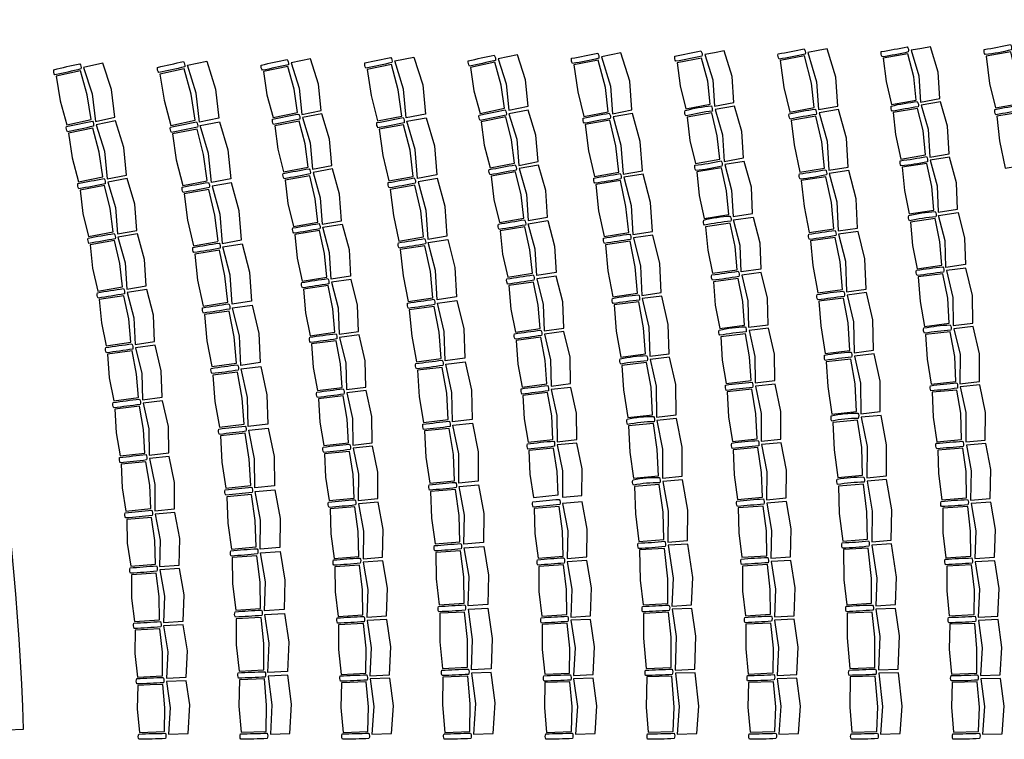
# Model space of a CAD drawing. Extents: x -17 to 226, y -5 to 150.
# Drawn here: x 53 to 83, y 70 to 92 of the extents above; entities that cross this region are included whole.
import ezdxf

# ---------------------------------------------------------------- set-up
doc = ezdxf.new("R2010")
doc.units = 0
doc.header["$MEASUREMENT"] = 0
doc.layers.add('A-FURN', color=191, linetype='CONTINUOUS')
doc.layers.add('A-WALL-INTR', color=4, linetype='CONTINUOUS')

msp = doc.modelspace()

# ---------------------------------------------------------------- linework, layer by layer
at = {"layer": 'A-FURN'}
for points in [[(78.814, 91.175, 0.011476), (79.601, 91.323, -0.211467), (79.631, 91.166, -0.028636), (78.844, 91.018, -0.208469)], [(81.917, 91.243, 0.02218), (82.704, 91.387, -0.211927), (82.734, 91.23, -0.039311), (81.946, 91.086, -0.205361)], [(66.383, 90.896, -0.008631), (67.165, 91.066, -0.205638), (67.199, 90.91, -0.008631), (66.417, 90.74, -0.205638)], [(69.493, 90.973, 0.005299), (70.278, 91.13, -0.197742), (70.31, 90.974, -0.022484), (69.525, 90.816, -0.223578)], [(72.603, 91.04, 0.003052), (73.388, 91.195, -0.203036), (73.419, 91.038, -0.020197), (72.633, 90.884, -0.217278)], [(75.71, 91.108, 0.014166), (76.496, 91.259, -0.211927), (76.525, 91.102, -0.031339), (75.74, 90.951, -0.215002)], [(54.683, 90.808, -0.205638), (54.719, 90.652, -0.008631), (53.939, 90.473, -0.205638), (53.903, 90.629, -0.008631)], [(57.809, 90.873, -0.205638), (57.844, 90.717, -0.008631), (57.063, 90.542, -0.205638), (57.028, 90.698, -0.008631)], [(60.149, 90.767, -0.008631), (60.931, 90.937, -0.205638), (60.965, 90.781, -0.008631), (60.183, 90.611, -0.205638)], [(64.05, 91.002, -0.205638), (64.085, 90.846, -0.019586), (63.3, 90.68, -0.195763), (63.267, 90.836, 0.002381)], [(73.702, 89.542, -0.072119), (73.731, 89.385, 0.027185), (72.943, 89.241, -0.341136), (72.915, 89.398, -0.044596)], [(79.901, 89.672, -0.249541), (79.928, 89.514, 0.009363), (79.14, 89.377, -0.179974), (79.115, 89.535, -0.02658)], [(83.027, 89.564, -0.20054), (83.054, 89.407, 0.001344), (82.265, 89.273, -0.205638), (82.236, 89.43, -0.018504)], [(61.276, 89.295, -0.205638), (61.307, 89.139, -0.008631), (60.522, 88.981, -0.205638), (60.491, 89.137, -0.008631)], [(67.494, 89.418, -0.205638), (67.525, 89.262, -0.008631), (66.741, 89.104, -0.205638), (66.709, 89.261, -0.008631)], [(70.629, 89.318, -0.202014), (70.658, 89.161, 0.000593), (69.871, 89.016, -0.214693), (69.842, 89.173, -0.017758)], [(76.832, 89.441, -0.20054), (76.859, 89.284, 0.008704), (76.072, 89.145, -0.222815), (76.044, 89.302, -0.025886)], [(54.282, 88.917, -0.008631), (55.065, 89.083, -0.205638), (55.098, 88.927, -0.008631), (54.315, 88.761, -0.205638)], [(57.446, 88.741, -0.205638), (57.414, 88.898, -0.008631), (58.199, 89.058, -0.205638), (58.231, 88.902, -0.008631)], [(63.664, 88.879, -0.197107), (63.633, 89.036, 0.001376), (64.419, 89.188, -0.215634), (64.45, 89.031, -0.018616)], [(67.827, 87.609, -0.008631), (67.04, 87.463, -0.205638), (67.011, 87.62, -0.008631), (67.798, 87.766, -0.205638)], [(74.02, 87.727, -0.044141), (73.23, 87.594, -0.183448), (73.205, 87.752, 0.026962), (73.993, 87.884, -0.242136)], [(80.205, 87.859, -0.037116), (79.414, 87.732, -0.183448), (79.389, 87.89, 0.019898), (80.179, 88.016, -0.23404)], [(61.624, 87.491, -0.008631), (60.837, 87.345, -0.205638), (60.808, 87.502, -0.008631), (61.595, 87.648, -0.205638)], [(70.979, 87.344, -0.017052), (70.189, 87.21, -0.185656), (70.163, 87.368, -0.000051), (70.955, 87.502, -0.214628)], [(77.167, 87.461, -0.02442), (76.376, 87.333, -0.192533), (76.351, 87.491, 0.007292), (77.143, 87.619, -0.214628)], [(55.417, 87.352, -0.205638), (55.447, 87.195, -0.008631), (54.661, 87.043, -0.205638), (54.631, 87.2, -0.008631)], [(57.769, 87.09, -0.008631), (58.556, 87.237, -0.205638), (58.585, 87.08, -0.008631), (57.799, 86.933, -0.205638)], [(63.97, 87.229, 0.00037), (64.758, 87.369, -0.205638), (64.788, 87.212, -0.017591), (63.998, 87.072, -0.197408)], [(79.642, 86.241, -0.044452), (80.435, 86.358, -0.232796), (80.459, 86.2, 0.027476), (79.667, 86.083, -0.171524)], [(61.099, 85.863, -0.008631), (61.889, 85.996, -0.205638), (61.915, 85.839, -0.008631), (61.126, 85.705, -0.205638)], [(67.289, 85.976, -0.008631), (68.078, 86.109, -0.205638), (68.105, 85.952, -0.008631), (67.316, 85.818, -0.205638)], [(73.47, 86.102, -0.050767), (74.262, 86.224, -0.232796), (74.286, 86.065, 0.033797), (73.494, 85.944, -0.174673)], [(54.936, 85.558, -0.008631), (55.724, 85.697, -0.205638), (55.752, 85.54, -0.008631), (54.963, 85.401, -0.205638)], [(71.271, 85.521, -0.005619), (70.479, 85.4, -0.187685), (70.456, 85.558, -0.011461), (71.249, 85.679, -0.221007)], [(77.446, 85.634, -0.012238), (76.654, 85.518, -0.186416), (76.631, 85.676, -0.004885), (77.425, 85.792, -0.221007)], [(58.092, 85.277, -0.008631), (58.882, 85.41, -0.205638), (58.908, 85.253, -0.008631), (58.119, 85.12, -0.205638)], [(64.277, 85.418, -0.000631), (65.068, 85.544, -0.205638), (65.094, 85.387, -0.016592), (64.302, 85.26, -0.198264)], [(74.506, 84.559, -0.234024), (74.528, 84.4, -0.012574), (73.736, 84.29, -0.188186), (73.714, 84.448, -0.004644)], [(80.67, 84.696, -0.227439), (80.691, 84.537, -0.006955), (79.898, 84.431, -0.188186), (79.876, 84.59, -0.010261)], [(62.157, 84.34, -0.205638), (62.181, 84.182, -0.008631), (61.39, 84.061, -0.205638), (61.366, 84.219, -0.008631)], [(68.334, 84.449, -0.205638), (68.359, 84.291, -0.008631), (67.567, 84.17, -0.205638), (67.543, 84.328, -0.008631)], [(55.214, 83.912, -0.008631), (56.004, 84.038, -0.205638), (56.029, 83.881, -0.008631), (55.239, 83.754, -0.205638)], [(77.699, 83.802, 0.001241), (76.905, 83.698, -0.200445), (76.884, 83.857, -0.018249), (77.678, 83.961, -0.222835)], [(65.346, 83.715, -0.205638), (65.37, 83.557, -0.015591), (64.578, 83.443, -0.207057), (64.554, 83.601, -0.001641)], [(71.534, 83.694, 0.007112), (70.741, 83.586, -0.201519), (70.72, 83.744, -0.024095), (71.514, 83.853, -0.222835)], [(59.175, 83.578, -0.205638), (59.199, 83.42, -0.008631), (58.408, 83.301, -0.205638), (58.384, 83.459, -0.008631)], [(68.588, 82.627, -0.008631), (67.795, 82.517, -0.205638), (67.773, 82.676, -0.008631), (68.566, 82.785, -0.205638)], [(74.748, 82.732, 0.023636), (73.954, 82.633, -0.239018), (73.934, 82.791, -0.040841), (74.728, 82.891, -0.17465)], [(80.909, 82.788, 0.01809), (80.117, 82.694, -0.234381), (80.098, 82.852, -0.03527), (80.892, 82.947, -0.195199)], [(62.422, 82.522, -0.008631), (61.629, 82.412, -0.205638), (61.607, 82.571, -0.008631), (62.4, 82.68, -0.205638)], [(55.465, 82.262, -0.008631), (56.257, 82.375, -0.205638), (56.28, 82.217, -0.008631), (55.487, 82.104, -0.205638)], [(77.924, 81.968, 0.020312), (77.129, 81.875, -0.215731), (77.111, 82.034, -0.037557), (77.906, 82.126, -0.197654)], [(64.801, 81.781, -0.002646), (65.595, 81.881, -0.205638), (65.616, 81.723, -0.014593), (64.821, 81.622, -0.199839)], [(71.769, 81.863, 0.025434), (70.974, 81.767, -0.210757), (70.955, 81.926, -0.042633), (71.751, 82.022, -0.197654)], [(58.643, 81.635, -0.008631), (59.437, 81.741, -0.205638), (59.458, 81.582, -0.008631), (58.664, 81.477, -0.205638)], [(61.822, 80.919, -0.008631), (62.617, 81.016, -0.205638), (62.636, 80.858, -0.008631), (61.842, 80.761, -0.205638)], [(67.979, 81.021, -0.008631), (68.774, 81.117, -0.205638), (68.793, 80.959, -0.008631), (67.998, 80.862, -0.205638)], [(74.131, 81.131, -0.018929), (74.927, 81.22, -0.215937), (74.944, 81.061, 0.001693), (74.149, 80.972, -0.198596)], [(80.296, 81.112, -0.013384), (81.091, 81.196, -0.205638), (81.107, 81.037, -0.013133), (80.31, 80.96, -0.214262)], [(55.689, 80.607, -0.008631), (56.483, 80.708, -0.205638), (56.503, 80.549, -0.008631), (55.709, 80.449, -0.205638)], [(65.018, 79.956, -0.003652), (65.814, 80.043, -0.205638), (65.832, 79.885, -0.013589), (65.036, 79.797, -0.206505)], [(71.975, 80.029, 0.047137), (71.179, 79.945, -0.152876), (71.163, 80.104, -0.063868), (71.959, 80.188, -0.284481)], [(78.122, 80.13, 0.042763), (77.326, 80.049, -0.152205), (77.31, 80.208, -0.059336), (78.106, 80.289, -0.27847)], [(58.871, 79.808, -0.008631), (59.666, 79.899, -0.205638), (59.684, 79.74, -0.008631), (58.889, 79.649, -0.205638)], [(75.11, 79.462, -0.216759), (75.126, 79.303, 0.002511), (74.329, 79.227, -0.196326), (74.314, 79.386, -0.019774)], [(62.808, 79.349, -0.205638), (62.825, 79.19, -0.008631), (62.029, 79.106, -0.205638), (62.012, 79.265, -0.008631)], [(68.957, 79.447, -0.205638), (68.974, 79.288, -0.008631), (68.178, 79.204, -0.205638), (68.161, 79.363, -0.008631)], [(81.269, 79.443, -0.205638), (81.283, 79.284, -0.010354), (80.485, 79.217, -0.200655), (80.471, 79.379, -0.003501)], [(55.886, 78.95, -0.008631), (56.681, 79.037, -0.205638), (56.699, 78.878, -0.008631), (55.903, 78.791, -0.205638)], [(72.153, 78.192, 0.044918), (71.355, 78.121, -0.246332), (71.342, 78.28, -0.061542), (72.139, 78.351, -0.192888)], [(78.3, 78.205, 0.040616), (77.502, 78.137, -0.245609), (77.488, 78.296, -0.057127), (78.287, 78.364, -0.180933)], [(59.066, 77.976, -0.008631), (59.863, 78.054, -0.205638), (59.878, 77.895, -0.008631), (59.081, 77.817, -0.205638)], [(65.204, 78.128, -0.004657), (66.001, 78.202, -0.205638), (66.017, 78.043, -0.012592), (65.219, 77.969, -0.201901)], [(62.989, 77.521, -0.008631), (62.191, 77.448, -0.205638), (62.177, 77.607, -0.008631), (62.974, 77.68, -0.205638)], [(69.137, 77.532, -0.008631), (68.34, 77.46, -0.205638), (68.325, 77.619, -0.008631), (69.122, 77.691, -0.205638)], [(75.281, 77.543, 0.003326), (74.484, 77.478, -0.195012), (74.471, 77.637, -0.020523), (75.27, 77.703, -0.205638)], [(81.427, 77.527, -0.008631), (80.628, 77.471, -0.205638), (80.617, 77.631, -0.008631), (81.416, 77.686, -0.205638)], [(56.055, 77.289, -0.008631), (56.852, 77.363, -0.205638), (56.867, 77.204, -0.008631), (56.07, 77.13, -0.205638)], [(59.229, 76.142, -0.008631), (60.027, 76.205, -0.205638), (60.04, 76.046, -0.008631), (59.242, 75.983, -0.205638)], [(65.361, 76.297, -0.005663), (66.159, 76.358, -0.205638), (66.172, 76.199, -0.011587), (65.373, 76.138, -0.206035)], [(71.498, 76.373, 0.010924), (72.298, 76.428, -0.182381), (72.308, 76.269, -0.028109), (71.509, 76.213, -0.225692)], [(77.638, 76.382, 0.010924), (78.437, 76.438, -0.182381), (78.447, 76.278, -0.028109), (77.649, 76.223, -0.225692)], [(62.322, 75.865, -0.008631), (63.121, 75.924, -0.205638), (63.132, 75.765, -0.008631), (62.334, 75.705, -0.205638)], [(68.463, 75.873, -0.008631), (69.261, 75.932, -0.205638), (69.273, 75.773, -0.008631), (68.475, 75.714, -0.205638)], [(74.602, 75.887, -0.02218), (75.401, 75.941, -0.205638), (75.409, 75.781, 0.004943), (74.613, 75.728, -0.219968)], [(80.742, 75.886, -0.008631), (81.541, 75.928, -0.205638), (81.55, 75.769, -0.004023), (80.752, 75.722, -0.205557)], [(56.198, 75.625, -0.008631), (56.996, 75.687, -0.205638), (57.008, 75.527, -0.008631), (56.21, 75.466, -0.205638)], [(65.487, 74.464, -0.006805), (66.281, 74.512, -0.205638), (66.291, 74.352, -0.010878), (65.496, 74.305, -0.259668)], [(71.625, 74.463, -0.015431), (72.423, 74.502, -0.268295), (72.431, 74.343, 0.003032), (71.632, 74.3, -0.148676)], [(77.759, 74.47, -0.015431), (78.557, 74.509, -0.268295), (78.565, 74.349, 0.003032), (77.765, 74.306, -0.148676)], [(59.36, 74.305, -0.008631), (60.159, 74.354, -0.205638), (60.169, 74.195, -0.008631), (59.37, 74.145, -0.205638)], [(62.439, 74.12, -0.008631), (63.239, 74.166, -0.205638), (63.248, 74.007, -0.008631), (62.449, 73.96, -0.205638)], [(68.574, 74.125, -0.008631), (69.373, 74.172, -0.205638), (69.383, 74.012, -0.008631), (68.584, 73.965, -0.205638)], [(74.708, 74.135, -0.011183), (75.507, 74.177, -0.208498), (75.515, 74.018, -0.00607), (74.716, 73.976, -0.204661)], [(80.842, 74.134, -0.000466), (81.642, 74.17, -0.197721), (81.649, 74.009, -0.014924), (80.849, 73.974, -0.213795)], [(56.313, 73.96, -0.008631), (57.112, 74.008, -0.205638), (57.122, 73.849, -0.008631), (56.323, 73.8, -0.205638)], [(60.259, 72.501, -0.205638), (60.266, 72.341, -0.008631), (59.466, 72.306, -0.205638), (59.459, 72.466, -0.008631)], [(62.528, 72.373, -0.008631), (63.328, 72.407, -0.205638), (63.335, 72.247, -0.008631), (62.535, 72.214, -0.205638)], [(66.386, 72.58, -0.205638), (66.393, 72.42, -0.010335), (65.593, 72.386, -0.203959), (65.586, 72.546, -0.006923)], [(68.658, 72.376, -0.008631), (69.458, 72.41, -0.205638), (69.465, 72.25, -0.008631), (68.665, 72.216, -0.205638)], [(71.717, 72.547, -0.004215), (72.517, 72.575, -0.22438), (72.523, 72.415, -0.013034), (71.723, 72.388, -0.190199)], [(74.789, 72.382, -0.001909), (75.589, 72.412, -0.195599), (75.594, 72.253, -0.015303), (74.794, 72.222, -0.218234)], [(77.847, 72.55, -0.004215), (78.647, 72.578, -0.22438), (78.652, 72.418, -0.013034), (77.853, 72.391, -0.190199)], [(80.918, 72.382, 0.003089), (81.718, 72.408, -0.195599), (81.723, 72.248, -0.020322), (80.923, 72.222, -0.217344)], [(57.201, 72.328, -0.205638), (57.208, 72.168, -0.008631), (56.408, 72.133, -0.205638), (56.401, 72.293, -0.008631)], [(56.466, 70.465, -0.205638), (56.462, 70.624, -0.008631), (57.262, 70.646, -0.205638), (57.266, 70.487, -0.008631)], [(60.325, 70.646, -0.205638), (60.33, 70.487, -0.008631), (59.53, 70.465, -0.205638), (59.525, 70.625, -0.008631)], [(63.389, 70.646, -0.205638), (63.393, 70.487, -0.008631), (62.593, 70.466, -0.205638), (62.589, 70.626, -0.008631)], [(66.452, 70.648, -0.205638), (66.457, 70.488, -0.008631), (65.656, 70.467, -0.205638), (65.652, 70.626, -0.008631)], [(69.516, 70.648, -0.205638), (69.52, 70.488, -0.008631), (68.72, 70.467, -0.205638), (68.716, 70.627, -0.008631)], [(72.581, 70.646, -0.223068), (72.583, 70.487, -0.023058), (71.783, 70.471, -0.205638), (71.783, 70.631, 0.005834)], [(75.643, 70.646, -0.222167), (75.647, 70.487, -0.023903), (74.846, 70.471, -0.190341), (74.843, 70.63, 0.006686)], [(78.707, 70.646, -0.223068), (78.71, 70.487, -0.023058), (77.91, 70.471, -0.205638), (77.909, 70.631, 0.005834)], [(81.77, 70.646, -0.222167), (81.773, 70.487, -0.023903), (80.973, 70.471, -0.190341), (80.97, 70.63, 0.006686)]]:
    msp.add_lwpolyline(points, format="xyb", close=True, dxfattribs=at)
for points in [[(79.996, 89.656), (80.579, 89.762), (80.526, 90.551), (80.297, 91.32), (80.04, 91.269), (79.714, 91.214), (79.943, 90.45), (79.996, 89.656)], [(67.605, 89.408), (68.184, 89.53), (68.103, 90.321), (67.86, 91.079), (67.57, 91.019), (67.281, 90.958), (67.524, 90.2), (67.605, 89.408)], [(70.724, 89.304), (71.306, 89.417), (71.244, 90.28), (70.974, 91.135), (70.683, 91.079), (70.393, 91.022), (70.668, 90.136), (70.724, 89.304)], [(73.797, 89.529), (74.379, 89.639), (74.327, 90.424), (74.084, 91.195), (73.793, 91.14), (73.503, 91.085), (73.744, 90.323), (73.797, 89.529)], [(76.797, 89.488), (76.715, 90.221), (76.51, 91.046), (75.772, 90.91), (75.882, 90.091), (76.059, 89.352), (76.797, 89.488)], [(76.927, 89.428), (77.509, 89.535), (77.446, 90.403), (77.192, 91.256), (76.914, 91.205), (76.61, 91.149), (76.87, 90.26), (76.927, 89.428)], [(79.867, 89.717), (79.793, 90.413), (79.614, 91.111), (78.876, 90.978), (78.961, 90.273), (79.129, 89.584), (79.867, 89.717)], [(82.992, 89.613), (82.91, 90.346), (82.717, 91.172), (81.979, 91.042), (82.077, 90.215), (82.254, 89.483), (82.992, 89.613)], [(61.24, 89.34), (61.136, 90.041), (60.95, 90.726), (60.216, 90.573), (60.32, 89.871), (60.506, 89.186), (61.24, 89.34)], [(61.371, 89.282), (61.951, 89.403), (61.87, 90.195), (61.627, 90.953), (61.337, 90.892), (61.047, 90.832), (61.29, 90.074), (61.371, 89.282)], [(67.472, 89.467), (67.368, 90.169), (67.182, 90.854), (66.448, 90.7), (66.552, 89.998), (66.738, 89.314), (67.472, 89.467)], [(70.594, 89.364), (70.512, 90.097), (70.294, 90.919), (69.557, 90.776), (69.679, 89.966), (69.858, 89.222), (70.594, 89.364)], [(73.667, 89.589), (73.594, 90.284), (73.403, 90.981), (72.667, 90.841), (72.762, 90.145), (72.929, 89.456), (73.667, 89.589)], [(64.723, 87.417), (64.629, 88.204), (64.436, 88.973), (63.697, 88.837), (63.811, 88.044), (63.986, 87.28), (64.723, 87.417)], [(58.522, 87.29), (58.409, 88.072), (58.216, 88.841), (57.48, 88.697), (57.591, 87.913), (57.784, 87.144), (58.52, 87.288)], [(58.849, 85.464), (58.749, 86.248), (58.57, 87.02), (57.831, 86.889), (57.929, 86.102), (58.108, 85.33), (58.846, 85.461)], [(59.406, 81.795), (59.334, 82.582), (59.181, 83.36), (58.439, 83.255), (58.508, 82.466), (58.661, 81.688), (59.403, 81.793)], [(65.562, 81.931), (65.503, 82.722), (65.351, 83.5), (64.607, 83.4), (64.678, 82.605), (64.819, 81.831), (65.562, 81.931)], [(65.97, 78.253), (65.935, 79.046), (65.811, 79.828), (65.064, 79.753), (65.107, 78.958), (65.224, 78.178), (65.97, 78.253)], [(59.832, 78.107), (59.789, 78.899), (59.664, 79.681), (58.918, 79.602), (58.96, 78.811), (59.085, 78.028), (59.831, 78.107)], [(60.23, 72.556), (60.229, 73.349), (60.146, 74.137), (59.397, 74.097), (59.397, 73.305), (59.481, 72.516), (60.23, 72.556)], [(66.357, 72.633), (66.356, 73.467), (66.272, 74.297), (65.523, 74.259), (65.524, 73.405), (65.611, 72.595), (66.357, 72.633)]]:
    msp.add_lwpolyline(points, dxfattribs=at)
for points in [[(64.746, 91.01), (65.01, 90.172), (65.094, 89.295), (64.514, 89.177), (64.431, 90.048), (64.166, 90.893)], [(55.16, 89.073), (55.738, 89.201), (55.64, 90.032), (55.379, 90.828), (54.801, 90.701), (55.062, 89.905)], [(58.506, 90.886), (58.77, 90.048), (58.872, 89.175), (58.293, 89.051), (58.191, 89.924), (57.927, 90.762)], [(63.333, 90.638), (63.46, 89.848), (63.648, 89.087), (64.379, 89.235), (64.274, 90.022), (64.068, 90.788)], [(54.296, 88.968), (55.028, 89.13), (54.907, 89.871), (54.705, 90.595), (53.973, 90.433), (54.094, 89.692)], [(57.097, 90.499), (57.222, 89.716), (57.428, 88.951), (58.161, 89.108), (58.037, 89.891), (57.83, 90.656)], [(74.088, 87.87), (74.671, 87.972), (74.616, 88.766), (74.398, 89.532), (73.815, 89.43), (74.033, 88.664)], [(80.274, 88), (80.858, 88.097), (80.815, 88.926), (80.597, 89.659), (80.013, 89.561), (80.229, 88.836)], [(61.69, 87.633), (62.272, 87.745), (62.203, 88.538), (61.971, 89.3), (61.39, 89.188), (61.622, 88.426)], [(67.909, 87.749), (68.49, 87.861), (68.421, 88.654), (68.19, 89.416), (67.608, 89.303), (67.84, 88.542)], [(71.047, 87.485), (71.63, 87.589), (71.559, 88.465), (71.325, 89.312), (70.742, 89.209), (70.976, 88.362)], [(73.959, 87.932), (73.878, 88.637), (73.715, 89.328), (72.976, 89.198), (73.057, 88.494), (73.22, 87.803)], [(77.236, 87.604), (77.82, 87.698), (77.769, 88.572), (77.528, 89.428), (76.944, 89.329), (77.184, 88.481)], [(80.145, 88.063), (80.074, 88.8), (79.911, 89.46), (79.172, 89.336), (79.25, 88.674), (79.406, 87.939)], [(83.29, 87.786), (83.21, 88.575), (83.037, 89.349), (82.297, 89.229), (82.374, 88.487), (82.55, 87.666)], [(55.511, 87.34), (56.092, 87.458), (56.008, 88.291), (55.761, 89.091), (55.181, 88.974), (55.427, 88.174)], [(58.896, 89.059), (59.145, 88.216), (59.231, 87.342), (58.65, 87.228), (58.564, 88.103), (58.314, 88.946)], [(61.56, 87.693), (61.467, 88.396), (61.291, 89.084), (60.555, 88.942), (60.648, 88.238), (60.823, 87.551)], [(65.115, 89.185), (65.365, 88.342), (65.435, 87.465), (64.853, 87.357), (64.784, 88.229), (64.533, 89.077)], [(67.776, 87.815), (67.683, 88.518), (67.508, 89.206), (66.771, 89.064), (66.865, 88.36), (67.04, 87.673)], [(70.918, 87.547), (70.821, 88.334), (70.642, 89.106), (69.903, 88.976), (70, 88.189), (70.179, 87.416)], [(77.107, 87.666), (77.027, 88.455), (76.843, 89.228), (76.104, 89.103), (76.191, 88.368), (76.368, 87.542)], [(54.646, 87.25), (55.381, 87.399), (55.273, 88.142), (55.083, 88.869), (54.348, 88.72), (54.456, 87.977)], [(68.187, 86.091), (68.77, 86.194), (68.714, 86.988), (68.494, 87.753), (67.911, 87.65), (68.131, 86.885)], [(74.356, 86.208), (74.94, 86.302), (74.908, 87.093), (74.689, 87.865), (74.105, 87.771), (74.312, 87.003)], [(79.661, 86.29), (80.402, 86.404), (80.34, 87.111), (80.187, 87.804), (79.446, 87.69), (79.516, 86.989)], [(80.529, 86.339), (81.115, 86.43), (81.082, 87.225), (80.875, 87.994), (80.289, 87.904), (80.497, 87.133)], [(61.984, 85.98), (62.567, 86.083), (62.51, 86.877), (62.291, 87.642), (61.708, 87.539), (61.927, 86.774)], [(67.318, 86.028), (68.051, 86.157), (67.974, 86.863), (67.809, 87.553), (67.071, 87.422), (67.153, 86.718)], [(71.341, 85.662), (71.926, 85.756), (71.869, 86.633), (71.648, 87.484), (71.063, 87.39), (71.284, 86.539)], [(73.487, 86.153), (74.227, 86.272), (74.156, 86.978), (74.003, 87.67), (73.262, 87.551), (73.333, 86.845)], [(77.518, 85.775), (78.103, 85.862), (78.063, 86.738), (77.837, 87.595), (77.252, 87.505), (77.477, 86.655)], [(55.819, 85.684), (56.401, 85.792), (56.338, 86.585), (56.113, 87.349), (55.531, 87.241), (55.756, 86.478)], [(59.253, 87.226), (58.67, 87.123), (58.905, 86.276), (58.976, 85.4), (59.559, 85.503), (59.488, 86.379)], [(61.116, 85.911), (61.85, 86.041), (61.772, 86.746), (61.607, 87.437), (60.869, 87.306), (60.951, 86.601)], [(65.455, 87.354), (64.871, 87.256), (65.106, 86.404), (65.162, 85.53), (65.746, 85.629), (65.689, 86.507)], [(70.472, 85.606), (71.213, 85.726), (71.128, 86.514), (70.961, 87.289), (70.221, 87.17), (70.306, 86.381)], [(76.648, 85.726), (77.39, 85.84), (77.32, 86.63), (77.149, 87.405), (76.408, 87.291), (76.495, 86.513)], [(54.951, 85.609), (55.689, 85.745), (55.601, 86.449), (55.431, 87.138), (54.694, 87.002), (54.782, 86.297)], [(65.033, 85.593), (64.949, 86.382), (64.77, 87.154), (64.031, 87.023), (64.128, 86.237), (64.293, 85.468), (65.033, 85.593)], [(80.764, 84.676), (80.736, 85.472), (80.544, 86.244), (81.131, 86.327), (81.323, 85.554), (81.351, 84.759)], [(62.252, 84.322), (62.208, 85.117), (62, 85.885), (62.584, 85.98), (62.792, 85.211), (62.836, 84.416)], [(68.442, 84.429), (68.397, 85.224), (68.19, 85.992), (68.774, 86.086), (68.982, 85.318), (69.026, 84.523)], [(74.473, 84.607), (74.417, 85.31), (74.268, 86.009), (73.526, 85.9), (73.591, 85.194), (73.731, 84.499)], [(74.601, 84.542), (74.573, 85.337), (74.371, 86.108), (74.957, 86.194), (75.159, 85.42), (75.186, 84.628)], [(80.637, 84.743), (80.58, 85.45), (80.44, 86.145), (79.698, 86.041), (79.755, 85.334), (79.895, 84.638)], [(56.099, 84.024), (56.683, 84.122), (56.633, 84.916), (56.42, 85.683), (55.836, 85.585), (56.049, 84.818)], [(62.123, 84.386), (62.052, 85.092), (61.898, 85.784), (61.157, 85.665), (61.229, 84.959), (61.383, 84.266)], [(68.312, 84.498), (68.24, 85.204), (68.086, 85.897), (67.346, 85.777), (67.417, 85.071), (67.571, 84.379)], [(77.772, 83.945), (78.359, 84.024), (78.326, 84.939), (78.119, 85.758), (77.532, 85.676), (77.739, 84.865)], [(55.23, 83.962), (55.97, 84.086), (55.894, 84.792), (55.735, 85.484), (54.995, 85.359), (55.072, 84.654)], [(59.854, 83.659), (59.269, 83.565), (59.213, 84.443), (58.994, 85.294), (59.578, 85.387), (59.798, 84.536)], [(66.026, 83.788), (65.441, 83.699), (65.398, 84.578), (65.178, 85.43), (65.763, 85.518), (65.982, 84.672)], [(70.737, 83.792), (71.48, 83.9), (71.407, 84.689), (71.253, 85.467), (70.51, 85.359), (70.583, 84.57)], [(71.606, 83.834), (72.193, 83.919), (72.15, 84.797), (71.942, 85.651), (71.356, 85.566), (71.564, 84.712)], [(76.903, 83.907), (77.645, 84.01), (77.581, 84.841), (77.428, 85.578), (76.688, 85.474), (76.755, 84.737)], [(59.141, 83.629), (59.057, 84.418), (58.892, 85.193), (58.151, 85.075), (58.234, 84.287), (58.4, 83.511)], [(65.313, 83.764), (65.241, 84.554), (65.075, 85.33), (64.334, 85.217), (64.418, 84.423), (64.571, 83.652)], [(74.822, 82.872), (75.409, 82.95), (75.388, 83.746), (75.201, 84.52), (74.615, 84.442), (74.801, 83.668)], [(80.986, 82.93), (81.574, 83.001), (81.561, 83.835), (81.365, 84.655), (80.777, 84.58), (80.973, 83.767)], [(62.494, 82.661), (63.08, 82.746), (63.048, 83.541), (62.852, 84.313), (62.266, 84.227), (62.462, 83.456)], [(68.545, 82.834), (68.484, 83.541), (68.341, 84.236), (67.599, 84.128), (67.659, 83.421), (67.803, 82.726)], [(68.672, 82.764), (69.258, 82.849), (69.226, 83.644), (69.03, 84.416), (68.444, 84.33), (68.64, 83.559)], [(74.696, 82.94), (74.644, 83.647), (74.51, 84.344), (73.766, 84.246), (73.818, 83.538), (73.952, 82.841)], [(80.86, 82.995), (80.816, 83.745), (80.672, 84.483), (79.928, 84.389), (79.988, 83.649), (80.116, 82.901)], [(56.351, 82.359), (56.937, 82.447), (56.9, 83.242), (56.7, 84.013), (56.115, 83.924), (56.315, 83.154)], [(62.367, 82.726), (62.306, 83.433), (62.163, 84.128), (61.421, 84.02), (61.481, 83.313), (61.625, 82.618)], [(78, 82.107), (78.587, 82.18), (78.567, 83.1), (78.373, 83.916), (77.785, 83.844), (77.978, 83.033)], [(55.482, 82.311), (56.224, 82.424), (56.159, 83.13), (56.012, 83.824), (55.27, 83.712), (55.335, 83.006)], [(66.042, 83.677), (66.246, 82.826), (66.276, 81.943), (65.689, 81.865), (65.66, 82.743), (65.455, 83.598)], [(70.974, 81.974), (71.718, 82.07), (71.658, 82.86), (71.516, 83.64), (70.771, 83.544), (70.831, 82.754)], [(71.844, 82.005), (72.431, 82.078), (72.402, 82.956), (72.207, 83.813), (71.62, 83.738), (71.814, 82.88)], [(77.129, 82.084), (77.874, 82.176), (77.821, 83.008), (77.68, 83.747), (76.935, 83.655), (76.993, 82.915)], [(59.871, 83.542), (60.076, 82.687), (60.117, 81.809), (59.53, 81.727), (59.49, 82.604), (59.285, 83.459)], [(68.877, 81.099), (69.464, 81.175), (69.445, 81.971), (69.26, 82.745), (68.673, 82.669), (68.857, 81.894)], [(75.021, 81.2), (75.609, 81.27), (75.598, 82.066), (75.423, 82.842), (74.835, 82.773), (75.01, 81.996)], [(81.059, 81.244), (81.027, 81.995), (80.891, 82.735), (80.146, 82.651), (80.198, 81.913), (80.314, 81.16)], [(81.185, 81.174), (81.773, 81.241), (81.774, 82.076), (81.586, 82.897), (80.998, 82.831), (81.189, 82.055)], [(62.585, 81.063), (62.535, 81.771), (62.402, 82.468), (61.659, 82.371), (61.709, 81.664), (61.841, 80.967)], [(62.711, 80.995), (63.298, 81.072), (63.279, 81.867), (63.095, 82.642), (62.507, 82.566), (62.692, 81.791)], [(68.75, 81.167), (68.7, 81.875), (68.568, 82.572), (67.824, 82.475), (67.874, 81.767), (68.006, 81.07)], [(74.895, 81.269), (74.853, 81.978), (74.729, 82.676), (73.984, 82.588), (74.026, 81.88), (74.15, 81.181)], [(55.707, 80.657), (56.45, 80.757), (56.397, 81.464), (56.261, 82.161), (55.518, 82.061), (55.571, 81.353)], [(57.164, 80.769), (57.14, 81.564), (56.952, 82.338), (56.366, 82.259), (56.554, 81.485), (56.577, 80.69)], [(65.702, 81.763), (66.29, 81.832), (66.479, 80.977), (66.495, 80.094), (65.907, 80.025), (65.892, 80.904)], [(72.052, 80.167), (72.641, 80.233), (72.633, 81.153), (72.444, 81.972), (71.856, 81.905), (72.044, 81.095)], [(77.329, 80.257), (78.075, 80.338), (78.034, 81.172), (77.904, 81.912), (77.158, 81.832), (77.205, 81.09)], [(78.2, 80.268), (78.788, 80.332), (78.781, 81.252), (78.6, 82.071), (78.011, 82.008), (78.191, 81.194)], [(59.633, 79.952), (59.577, 80.742), (59.439, 81.523), (58.695, 81.431), (58.75, 80.64), (58.889, 79.86)], [(59.544, 81.62), (60.132, 81.693), (60.322, 80.835), (60.347, 79.956), (59.759, 79.883), (59.734, 80.762)], [(65.781, 80.094), (65.734, 80.886), (65.596, 81.666), (64.851, 81.578), (64.907, 80.783), (65.037, 80.006)], [(71.182, 80.152), (71.927, 80.236), (71.887, 81.07), (71.749, 81.81), (71.004, 81.725), (71.057, 80.988)], [(62.902, 79.327), (63.491, 79.394), (63.483, 80.19), (63.311, 80.967), (62.723, 80.9), (62.895, 80.123)], [(69.059, 79.424), (69.647, 79.491), (69.64, 80.287), (69.468, 81.064), (68.879, 80.997), (69.051, 80.22)], [(75.079, 79.513), (75.043, 80.263), (74.924, 81.005), (74.178, 80.928), (74.214, 80.177), (74.333, 79.436)], [(75.204, 79.442), (75.793, 79.503), (75.789, 80.341), (75.621, 81.161), (75.032, 81.1), (75.2, 80.28)], [(81.234, 79.491), (81.212, 80.284), (81.087, 80.984), (80.353, 80.918), (80.381, 80.17), (80.487, 79.426)], [(81.358, 79.419), (81.948, 79.472), (81.953, 80.309), (81.784, 81.136), (81.195, 81.078), (81.364, 80.306)], [(56.775, 79.017), (57.363, 79.087), (57.353, 79.883), (57.178, 80.659), (56.59, 80.59), (56.765, 79.813)], [(62.777, 79.397), (62.738, 80.105), (62.616, 80.804), (61.871, 80.719), (61.91, 80.011), (62.032, 79.312)], [(68.933, 79.497), (68.894, 80.205), (68.772, 80.904), (68.027, 80.819), (68.066, 80.111), (68.187, 79.412)], [(55.905, 78.999), (56.649, 79.086), (56.608, 79.795), (56.483, 80.493), (55.739, 80.406), (55.78, 79.697)], [(72.232, 78.328), (72.821, 78.385), (72.819, 79.264), (72.652, 80.127), (72.063, 80.07), (72.23, 79.207)], [(77.509, 78.345), (78.255, 78.415), (78.23, 79.254), (78.101, 80.074), (77.354, 80.005), (77.4, 79.179)], [(78.379, 78.343), (78.969, 78.397), (78.977, 79.334), (78.813, 80.22), (78.21, 80.168), (78.388, 79.28)], [(60.545, 78.099), (59.956, 78.036), (59.946, 78.915), (59.771, 79.777), (60.36, 79.839), (60.535, 78.978)], [(66.684, 78.242), (66.095, 78.182), (66.093, 79.062), (65.918, 79.923), (66.507, 79.983), (66.682, 79.124)], [(71.361, 78.327), (72.108, 78.4), (72.073, 79.192), (71.955, 79.976), (71.208, 79.903), (71.243, 79.111)], [(63.068, 77.656), (63.657, 77.714), (63.662, 78.51), (63.502, 79.29), (62.913, 79.232), (63.073, 78.452)], [(69.091, 77.824), (69.063, 78.533), (68.952, 79.234), (68.205, 79.16), (68.233, 78.451), (68.344, 77.751)], [(69.216, 77.752), (69.805, 77.81), (69.81, 78.606), (69.649, 79.386), (69.06, 79.328), (69.22, 78.548)], [(75.238, 77.754), (75.213, 78.504), (75.105, 79.248), (74.358, 79.181), (74.383, 78.431), (74.491, 77.687)], [(75.361, 77.681), (75.951, 77.734), (75.96, 78.571), (75.803, 79.394), (75.214, 79.341), (75.37, 78.518)], [(81.384, 77.735), (81.37, 78.531), (81.269, 79.231), (80.521, 79.173), (80.539, 78.466), (80.636, 77.68)], [(81.507, 77.666), (82.098, 77.712), (82.118, 78.591), (81.969, 79.374), (81.379, 79.327), (81.528, 78.546)], [(56.946, 77.342), (57.535, 77.402), (57.537, 78.198), (57.375, 78.977), (56.786, 78.917), (56.948, 78.138)], [(62.944, 77.728), (62.916, 78.437), (62.805, 79.137), (62.058, 79.064), (62.086, 78.355), (62.197, 77.654)], [(56.075, 77.337), (56.821, 77.413), (56.791, 78.122), (56.678, 78.823), (55.932, 78.747), (55.962, 78.038)], [(72.389, 76.404), (72.979, 76.452), (72.992, 77.37), (72.831, 78.279), (72.241, 78.231), (72.401, 77.332)], [(78.529, 76.414), (79.119, 76.46), (79.132, 77.378), (78.978, 78.288), (78.388, 78.242), (78.541, 77.34)], [(59.966, 77.929), (60.556, 77.981), (60.715, 77.117), (60.71, 76.238), (60.12, 76.186), (60.126, 77.065)], [(66.129, 76.41), (66.106, 77.203), (65.995, 77.987), (65.248, 77.924), (65.276, 77.129), (65.381, 76.347)], [(66.104, 78.08), (66.694, 78.13), (66.853, 77.268), (66.842, 76.387), (66.252, 76.337), (66.264, 77.216)], [(71.518, 76.42), (72.266, 76.477), (72.245, 77.307), (72.131, 78.138), (71.384, 78.078), (71.413, 77.253)], [(77.658, 76.431), (78.406, 76.488), (78.385, 77.318), (78.278, 78.15), (77.53, 78.092), (77.553, 77.264)], [(59.996, 76.259), (59.968, 77.051), (59.857, 77.836), (59.11, 77.77), (59.138, 76.978), (59.249, 76.193)], [(63.091, 75.973), (63.07, 76.724), (62.967, 77.468), (62.22, 77.406), (62.24, 76.655), (62.343, 75.911)], [(63.214, 75.899), (63.804, 75.948), (63.818, 76.785), (63.667, 77.609), (63.076, 77.56), (63.228, 76.737)], [(69.238, 75.983), (69.218, 76.734), (69.114, 77.478), (68.367, 77.416), (68.387, 76.665), (68.491, 75.921)], [(69.362, 75.909), (69.952, 75.958), (69.966, 76.795), (69.814, 77.619), (69.224, 77.57), (69.376, 76.746)], [(75.371, 75.992), (75.357, 76.743), (75.26, 77.488), (74.512, 77.433), (74.526, 76.682), (74.622, 75.946)], [(75.493, 75.918), (76.084, 75.962), (76.105, 76.799), (75.96, 77.624), (75.37, 77.58), (75.514, 76.755)], [(81.51, 75.978), (81.506, 76.729), (81.418, 77.475), (80.666, 77.426), (80.674, 76.678), (80.762, 75.932)], [(81.632, 75.906), (82.223, 75.945), (82.255, 76.78), (82.116, 77.608), (81.526, 77.569), (81.664, 76.743)], [(56.218, 75.674), (56.966, 75.737), (56.947, 76.447), (56.846, 77.149), (56.099, 77.085), (56.117, 76.376)], [(57.089, 75.664), (57.679, 75.714), (57.695, 76.51), (57.545, 77.292), (56.955, 77.242), (57.105, 76.46)], [(66.26, 76.235), (66.85, 76.275), (66.995, 75.409), (66.969, 74.529), (66.378, 74.489), (66.404, 75.368)], [(72.393, 74.552), (72.392, 75.296), (72.29, 76.216), (71.542, 76.17), (71.559, 75.258), (71.644, 74.51)], [(72.515, 74.478), (73.105, 74.515), (73.141, 75.34), (72.993, 76.345), (72.402, 76.308), (72.55, 75.313)], [(78.527, 74.56), (78.526, 75.304), (78.425, 76.224), (77.676, 76.177), (77.693, 75.266), (77.778, 74.518)], [(78.649, 74.484), (79.24, 74.52), (79.276, 75.346), (79.127, 76.35), (78.536, 76.314), (78.684, 75.319)], [(60.129, 74.408), (60.115, 75.201), (60.018, 75.988), (59.27, 75.935), (59.284, 75.142), (59.381, 74.356)], [(60.128, 76.079), (60.719, 76.121), (60.863, 75.254), (60.842, 74.375), (60.251, 74.334), (60.273, 75.212)], [(66.257, 74.564), (66.246, 75.357), (66.149, 76.144), (65.401, 76.093), (65.415, 75.298), (65.508, 74.513)], [(57.205, 73.984), (57.795, 74.024), (57.824, 74.82), (57.687, 75.604), (57.097, 75.564), (57.233, 74.779)], [(63.209, 74.216), (63.201, 74.967), (63.11, 75.712), (62.362, 75.663), (62.37, 74.911), (62.461, 74.166)], [(63.331, 74.14), (63.922, 74.179), (63.95, 75.016), (63.812, 75.842), (63.221, 75.803), (63.359, 74.977)], [(69.349, 74.223), (69.341, 74.974), (69.25, 75.719), (68.502, 75.67), (68.51, 74.918), (68.601, 74.173)], [(69.472, 74.147), (70.062, 74.186), (70.09, 75.023), (69.952, 75.849), (69.361, 75.81), (69.499, 74.984)], [(75.478, 74.229), (75.475, 74.98), (75.389, 75.726), (74.64, 75.682), (74.643, 74.931), (74.73, 74.184)], [(75.6, 74.153), (76.191, 74.188), (76.229, 75.022), (76.091, 75.852), (75.5, 75.817), (75.633, 74.99)], [(81.612, 74.219), (81.62, 74.97), (81.535, 75.717), (80.786, 75.678), (80.787, 74.932), (80.863, 74.18)], [(81.733, 74.146), (82.324, 74.176), (82.363, 75.009), (82.238, 75.841), (81.647, 75.81), (81.771, 74.982)], [(56.334, 74.008), (57.083, 74.059), (57.076, 74.769), (56.986, 75.473), (56.238, 75.421), (56.244, 74.712)], [(66.385, 74.386), (66.976, 74.417), (67.105, 73.505), (67.069, 72.586), (66.478, 72.555), (66.514, 73.475)], [(78.738, 72.555), (79.33, 72.579), (79.366, 73.577), (79.246, 74.409), (78.654, 74.383), (78.774, 73.56)], [(60.258, 74.226), (60.849, 74.258), (60.978, 73.388), (60.942, 72.51), (60.351, 72.479), (60.387, 73.357)], [(72.488, 72.625), (72.488, 73.538), (72.411, 74.29), (71.662, 74.256), (71.655, 73.514), (71.739, 72.594)], [(72.609, 72.552), (73.2, 72.576), (73.236, 73.574), (73.116, 74.406), (72.524, 74.381), (72.645, 73.557)], [(78.618, 72.63), (78.618, 73.543), (78.541, 74.295), (77.792, 74.26), (77.785, 73.519), (77.869, 72.599)], [(57.293, 72.302), (57.884, 72.333), (57.926, 73.128), (57.802, 73.914), (57.211, 73.883), (57.335, 73.097)], [(63.3, 72.457), (63.304, 73.208), (63.225, 73.955), (62.476, 73.917), (62.471, 73.166), (62.551, 72.419)], [(63.42, 72.379), (64.012, 72.409), (64.053, 73.245), (63.928, 74.073), (63.337, 74.044), (63.461, 73.216)], [(69.434, 72.461), (69.438, 73.212), (69.359, 73.959), (68.61, 73.921), (68.606, 73.17), (68.685, 72.423)], [(69.555, 72.383), (70.146, 72.413), (70.187, 73.249), (70.063, 74.077), (69.471, 74.048), (69.596, 73.219)], [(75.56, 72.465), (75.567, 73.209), (75.492, 73.963), (74.743, 73.929), (74.734, 73.185), (74.81, 72.431)], [(75.68, 72.387), (76.271, 72.413), (76.316, 73.242), (76.196, 74.078), (75.605, 74.052), (75.725, 73.225)], [(81.689, 72.458), (81.697, 73.202), (81.631, 73.957), (80.881, 73.928), (80.864, 73.178), (80.927, 72.43)], [(81.809, 72.382), (82.401, 72.405), (82.446, 73.234), (82.336, 74.071), (81.744, 74.047), (81.854, 73.217)], [(56.423, 72.341), (57.172, 72.379), (57.177, 73.089), (57.099, 73.794), (56.35, 73.755), (56.345, 73.046)], [(60.355, 72.371), (60.469, 71.5), (60.43, 70.623), (61.009, 70.644), (61.061, 71.521), (60.947, 72.392)], [(65.619, 72.34), (65.606, 71.506), (65.675, 70.674), (66.425, 70.7), (66.438, 71.534), (66.368, 72.365)], [(66.482, 72.453), (66.596, 71.539), (66.544, 70.62), (67.136, 70.64), (67.188, 71.559), (67.074, 72.473)], [(72.552, 70.697), (72.585, 71.436), (72.508, 72.363), (71.756, 72.342), (71.74, 71.428), (71.803, 70.676)], [(72.671, 70.62), (73.263, 70.637), (73.323, 71.464), (73.212, 72.469), (72.621, 72.453), (72.731, 71.457)], [(78.679, 70.699), (78.712, 71.438), (78.635, 72.365), (77.883, 72.344), (77.867, 71.429), (77.93, 70.677)], [(78.798, 70.621), (79.39, 70.637), (79.45, 71.464), (79.339, 72.47), (78.747, 72.453), (78.858, 71.457)], [(56.485, 70.672), (57.234, 70.698), (57.251, 71.408), (57.184, 72.114), (56.809, 72.101), (56.434, 72.088), (56.418, 71.378)], [(57.354, 70.619), (57.945, 70.64), (57.997, 71.5), (57.889, 72.223), (57.297, 72.202), (57.408, 71.413)], [(59.492, 72.258), (59.478, 71.465), (59.548, 70.675), (60.298, 70.702), (60.311, 71.494), (60.242, 72.284)], [(63.362, 70.696), (63.378, 71.447), (63.311, 72.196), (62.561, 72.17), (62.545, 71.419), (62.612, 70.671)], [(63.481, 70.617), (64.073, 70.637), (64.127, 71.473), (64.016, 72.303), (63.424, 72.283), (63.536, 71.453)], [(69.491, 70.698), (69.508, 71.449), (69.44, 72.197), (68.691, 72.172), (68.675, 71.421), (68.742, 70.672)], [(69.611, 70.618), (70.203, 70.638), (70.257, 71.474), (70.146, 72.304), (69.554, 72.284), (69.666, 71.454)], [(75.616, 70.699), (75.647, 71.439), (75.57, 72.198), (74.82, 72.176), (74.802, 71.431), (74.865, 70.679)], [(75.735, 70.622), (76.326, 70.637), (76.388, 71.464), (76.276, 72.303), (75.684, 72.285), (75.796, 71.458)], [(81.742, 70.697), (81.774, 71.437), (81.702, 72.196), (80.952, 72.177), (80.929, 71.429), (80.992, 70.677)], [(81.861, 70.619), (82.453, 70.634), (82.515, 71.461), (82.409, 72.3), (81.817, 72.285), (81.923, 71.454)]]:
    msp.add_lwpolyline(points, close=True, dxfattribs=at)
at = {"layer": 'A-WALL-INTR'}
msp.add_line((52.495, 70.754), (52.994, 70.771), dxfattribs=at)
msp.add_arc((-34.759, 67.759), 87.805, 1.96586, 16.11853, dxfattribs=at)

doc.saveas('drawing.dxf')
